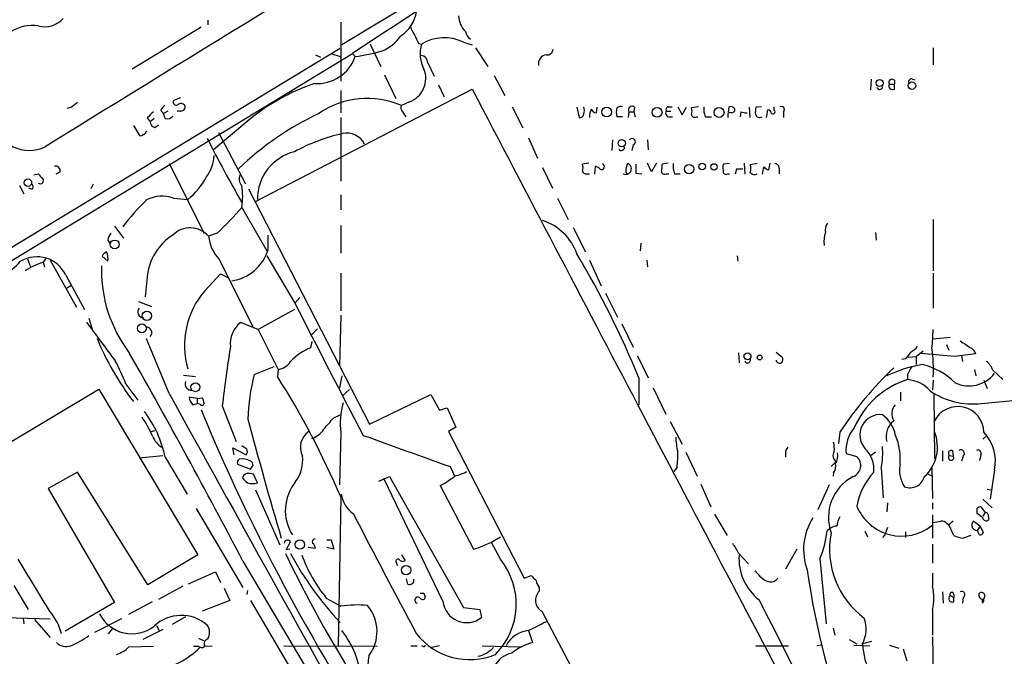
# Model space of a CAD drawing. Extents: x 20 to 1089, y 11 to 879.
# Drawn here: x 519 to 652, y 527 to 613 of the extents above; entities that cross this region are included whole.
import ezdxf

# ---------------------------------------------------------------- set-up
doc = ezdxf.new("R2010")
doc.units = 0
doc.header["$MEASUREMENT"] = 0
doc.layers.add('MAIN', color=5, linetype='CONTINUOUS')

msp = doc.modelspace()

# ---------------------------------------------------------------- linework, layer by layer
at = {"layer": 'MAIN'}
for p, q in [((595.376, 629.666), (562.864, 610.0233)), ((543.814, 612.394), (534.5007, 606.7213)), ((544.7453, 613.3253), (544.7453, 612.7326)), ((562.6947, 613.0713), (562.6947, 605.1126)), ((566.674, 610.108), (568.1133, 607.06)), ((573.1933, 610.1926), (573.6167, 610.108)), ((579.2893, 610.362), (580.4747, 610.0233)), ((580.898, 609.6), (582.5913, 607.06)), ((642.7893, 609.6), (642.7893, 607.314)), ((464.312, 548.132), (564.3033, 608.838)), ((562.61, 609.5153), (482.6, 561.0013)), ((559.308, 608.6686), (559.9853, 608.33)), ((561.34, 608.838), (562.61, 608.4146)), ((564.3033, 608.838), (564.642, 608.4146)), ((574.4633, 607.568), (575.31, 605.79)), ((568.6213, 605.9593), (570.1453, 602.742)), ((583.438, 605.8746), (584.8773, 603.1653)), ((575.9027, 604.6046), (576.6647, 602.996)), ((634.4073, 605.3666), (634.3227, 603.9273)), ((636.8627, 604.6893), (637.54, 604.6893)), ((637.54, 604.012), (637.54, 604.6893)), ((639.9953, 605.3666), (640.334, 605.282)), ((551.0953, 588.772), (580.4747, 604.012)), ((562.6947, 603.8426), (562.6947, 600.7946)), ((541.02, 602.8266), (540.0887, 602.488)), ((572.008, 602.3186), (570.9073, 601.8106)), ((585.8933, 601.6413), (587.3327, 598.7626)), ((606.9753, 601.6413), (607.4833, 601.6413)), ((608.2453, 601.6413), (608.838, 600.5406)), ((611.0393, 601.6413), (610.108, 601.472)), ((615.1033, 600.964), (615.188, 601.6413)), ((619.5907, 601.6413), (618.8287, 601.5566)), ((621.284, 601.218), (621.284, 601.6413)), ((526.288, 601.5566), (525.6953, 601.3873)), ((538.3953, 601.1333), (538.734, 600.71)), ((539.3267, 601.0486), (538.734, 600.71)), ((538.988, 600.0326), (538.734, 600.71)), ((541.1047, 601.0486), (540.5967, 601.0486)), ((570.992, 601.0486), (571.5, 600.2866)), ((594.614, 601.5566), (594.9527, 600.202)), ((597.3233, 601.5566), (597.2387, 600.7946)), ((600.7947, 600.2866), (600.0327, 600.2866)), ((601.6413, 600.964), (601.5567, 600.202)), ((601.6413, 600.964), (602.3187, 600.964)), ((602.4033, 601.5566), (602.3187, 600.964)), ((602.3187, 600.964), (602.488, 600.2866)), ((606.7213, 601.0486), (607.314, 601.0486)), ((607.1447, 600.2866), (607.568, 600.2866)), ((608.838, 600.5406), (609.4307, 601.5566)), ((610.7853, 600.2866), (610.9547, 600.2866)), ((611.9707, 600.2866), (612.8173, 600.2866)), ((615.0187, 600.456), (615.0187, 600.202)), ((615.95, 601.3873), (615.95, 601.0486)), ((616.7967, 600.964), (616.712, 600.2866)), ((617.8973, 601.5566), (617.982, 600.202)), ((620.268, 600.202), (620.4373, 601.218)), ((622.554, 600.964), (622.554, 600.202)), ((534.67, 599.1013), (535.5167, 597.7466)), ((536.5327, 600.1173), (536.956, 599.6093)), ((537.464, 600.0326), (536.956, 599.6093)), ((537.5487, 598.8473), (538.0567, 599.186)), ((550.3333, 599.8633), (545.5073, 595.7993)), ((562.6947, 600.202), (562.6947, 591.566)), ((536.3633, 598.2546), (536.5327, 598.3393)), ((546.1847, 598.17), (549.8253, 591.2273)), ((588.0947, 597.408), (589.28, 594.6986)), ((599.44, 597.154), (599.3553, 595.7146)), ((602.234, 596.4766), (602.0647, 595.7146)), ((604.1813, 597.154), (604.266, 595.7993)), ((539.496, 593.9366), (544.2373, 584.5386)), ((596.2227, 594.0213), (595.376, 593.852)), ((604.6893, 592.836), (604.1813, 594.0213)), ((605.3667, 594.0213), (604.6893, 592.836)), ((606.9753, 594.0213), (606.1287, 593.852)), ((615.2727, 593.9366), (614.426, 593.852)), ((617.22, 594.0213), (617.3047, 592.4973)), ((618.998, 593.9366), (618.0667, 593.7673)), ((620.6913, 594.0213), (620.522, 593.09)), ((521.208, 592.4126), (521.8007, 592.582)), ((524.764, 592.836), (524.1713, 592.4973)), ((589.9573, 593.4286), (591.312, 590.6346)), ((595.9687, 592.582), (596.3073, 592.582)), ((597.0693, 592.4973), (597.154, 593.598)), ((601.218, 592.836), (601.3873, 592.582)), ((602.5727, 592.6666), (603.4193, 592.582)), ((606.7213, 592.582), (607.06, 592.582)), ((607.822, 592.582), (608.584, 592.582)), ((615.0187, 592.582), (615.2727, 592.582)), ((616.204, 593.1746), (616.0347, 592.4973)), ((621.9613, 593.344), (621.9613, 592.582)), ((519.2607, 590.9733), (519.8533, 589.8726)), ((529.2513, 591.1426), (528.9127, 590.55)), ((520.954, 590.4653), (520.5307, 590.6346)), ((550.2487, 590.55), (566.5893, 558.7153)), ((562.6947, 589.7033), (562.6947, 587.6713)), ((540.0887, 589.28), (542.036, 589.1106)), ((591.9893, 589.28), (593.4287, 586.4013)), ((549.3173, 588.01), (552.704, 582.168)), ((642.7893, 586.4013), (642.7893, 579.4586)), ((532.13, 585.47), (533.3153, 583.8613)), ((546.0153, 584.5386), (544.83, 584.1153)), ((562.6947, 585.5546), (562.6947, 581.8293)), ((594.106, 585.3006), (595.7993, 581.9986)), ((635, 584.6233), (635.0847, 583.6073)), ((531.1987, 583.6073), (531.5373, 583.0993)), ((552.8733, 582.3373), (552.8733, 584.2846)), ((603.25, 583.184), (603.1653, 582.168)), ((520.3613, 581.0673), (520.7847, 579.9666)), ((522.478, 580.5593), (522.6473, 579.9666)), ((522.5627, 580.644), (522.8167, 581.0673)), ((523.4093, 580.898), (526.9653, 574.548)), ((531.1987, 580.7286), (530.4367, 581.406)), ((546.2693, 580.9826), (550.926, 571.754)), ((552.704, 581.4906), (556.514, 575.056)), ((596.3073, 580.898), (597.916, 577.4266)), ((604.0967, 580.898), (604.1813, 579.9666)), ((616.2887, 581.4906), (616.3733, 580.7286)), ((544.322, 576.7493), (546.4387, 579.0353)), ((546.4387, 579.0353), (547.4547, 578.5273)), ((562.6947, 579.12), (562.6947, 574.04)), ((642.7893, 579.12), (642.7893, 574.3786)), ((525.526, 578.866), (528.066, 574.2093)), ((536.5327, 578.612), (536.2787, 575.9026)), ((525.6107, 577.088), (526.288, 577.5113)), ((598.5087, 576.4106), (600.1173, 573.1933)), ((535.3473, 575.31), (537.1253, 574.6326)), ((557.1913, 575.818), (556.514, 575.056)), ((556.4293, 574.2093), (551.5187, 571.5)), ((528.6587, 573.024), (529.1667, 571.4153)), ((551.5187, 571.5), (549.148, 572.4313)), ((562.6947, 573.4473), (562.5253, 566.5893)), ((551.5187, 571.5), (554.228, 566.0813)), ((559.562, 571.5846), (558.7153, 570.738)), ((600.71, 572.262), (602.234, 569.1293)), ((539.496, 562.864), (536.448, 570.23)), ((558.8, 569.8913), (558.6307, 569.0446)), ((642.7893, 570.23), (645.0753, 570.484)), ((616.458, 568.3673), (616.5427, 567.0126)), ((621.538, 568.452), (622.3847, 567.7746)), ((640.5033, 567.8593), (641.4347, 568.6213)), ((644.5673, 569.468), (644.906, 568.706)), ((602.8267, 567.944), (604.266, 564.9806)), ((638.9793, 567.5206), (638.556, 567.436)), ((639.4027, 567.7746), (640.5033, 567.8593)), ((640.5033, 567.8593), (640.5033, 566.7586)), ((645.668, 567.8593), (641.096, 568.2826)), ((646.5993, 567.944), (646.7687, 567.182)), ((551.0107, 565.404), (553.72, 566.5046)), ((554.228, 566.0813), (554.1433, 565.15)), ((648.3773, 566.0813), (648.5467, 565.2346)), ((650.8327, 565.9966), (652.1873, 564.7266)), ((541.4433, 565.3193), (543.052, 565.15)), ((562.864, 565.2346), (562.5253, 563.626)), ((602.996, 564.9806), (602.996, 561.34)), ((639.318, 565.404), (639.318, 564.7266)), ((642.7893, 564.642), (642.7047, 563.2873)), ((649.6473, 564.642), (650.0707, 563.5413)), ((511.8947, 552.6193), (530.0133, 563.4566)), ((530.0133, 563.4566), (543.3907, 541.02)), ((533.654, 564.134), (535.2627, 561.9326)), ((563.88, 563.372), (562.9487, 562.5253)), ((604.9433, 563.626), (606.6367, 560.07)), ((638.3867, 563.0333), (638.3867, 561.848)), ((543.306, 562.1866), (542.2053, 562.356)), ((543.306, 562.1866), (543.9833, 562.2713)), ((543.306, 562.1866), (543.306, 561.5093)), ((566.5893, 558.7153), (574.8867, 562.6946)), ((574.8867, 562.6946), (576.072, 560.578)), ((642.874, 562.7793), (642.9587, 554.0586)), ((649.3087, 561.5093), (655.4893, 562.102)), ((542.7133, 561.34), (543.306, 561.5093)), ((543.6447, 561.4246), (543.306, 561.5093)), ((546.6927, 561.1706), (548.5553, 556.3446)), ((576.072, 560.578), (577.088, 560.9166)), ((577.088, 560.9166), (578.2733, 558.292)), ((561.7633, 559.562), (562.61, 559.9853)), ((607.2293, 559.054), (608.838, 556.006)), ((537.1253, 557.6993), (537.5487, 557.8686)), ((578.2733, 558.292), (577.2573, 557.6993)), ((577.2573, 557.6993), (587.502, 537.8873)), ((562.6947, 557.53), (562.5253, 550.5026)), ((630.174, 557.6146), (630.0047, 556.0906)), ((649.478, 556.6833), (649.9013, 557.022)), ((548.3013, 554.5666), (548.132, 555.498)), ((548.132, 555.498), (549.91, 554.5666)), ((549.9947, 555.3286), (549.3173, 555.752)), ((644.0593, 555.0746), (644.0593, 553.72)), ((645.414, 555.0746), (645.4987, 554.3973)), ((535.432, 554.1433), (538.6493, 554.482)), ((538.988, 554.228), (541.9513, 549.2326)), ((609.346, 554.9053), (610.87, 551.688)), ((622.808, 554.736), (622.808, 554.228)), ((631.0207, 554.736), (632.46, 554.3126)), ((635, 554.9053), (634.4073, 554.482)), ((644.9907, 554.482), (645.4987, 554.3973)), ((646.8533, 554.3973), (646.5993, 553.72)), ((649.224, 554.5666), (649.0547, 553.8046)), ((548.7247, 553.2966), (550.5027, 552.6193)), ((577.5113, 552.958), (578.104, 551.6033)), ((608.1607, 552.8733), (607.7373, 552.2806)), ((628.9887, 552.958), (629.666, 553.6353)), ((635.762, 552.7886), (636.016, 548.7246)), ((642.62, 552.7886), (642.7047, 548.64)), ((651.0867, 552.5346), (650.494, 548.5553)), ((527.1347, 552.196), (523.1553, 549.9946)), ((536.6173, 536.956), (527.1347, 552.196)), ((551.434, 550.7566), (550.926, 551.942)), ((567.8593, 551.0106), (569.2987, 551.6033)), ((576.4953, 534.7546), (568.5367, 551.3493)), ((569.2987, 551.6033), (579.2893, 533.908)), ((629.3273, 552.1113), (629.2427, 551.688)), ((642.112, 551.942), (642.7047, 551.688)), ((523.1553, 549.9946), (532.13, 534.5853)), ((551.18, 549.8253), (554.482, 542.3746)), ((576.1567, 550.418), (580.644, 541.782)), ((611.378, 550.5873), (612.7327, 547.5393)), ((628.7347, 550.5026), (627.2107, 547.116)), ((650.0707, 549.91), (650.5787, 549.8253)), ((562.6947, 548.894), (562.356, 528.7433)), ((649.478, 548.5553), (650.748, 547.37)), ((543.1367, 547.2853), (549.4867, 536.6173)), ((636.6087, 548.0473), (636.524, 546.862)), ((642.7047, 548.0473), (642.7047, 547.2006)), ((649.224, 547.5393), (649.8167, 546.7773)), ((613.2407, 546.5233), (614.934, 543.6446)), ((642.7047, 546.4386), (642.7047, 543.306)), ((649.478, 546.0153), (648.716, 546.608)), ((649.8167, 546.7773), (649.478, 546.2693)), ((650.24, 546.1846), (650.24, 545.7613)), ((644.652, 545.2533), (644.906, 545.084)), ((645.4987, 545.592), (644.906, 545.084)), ((645.5833, 543.6446), (644.906, 545.084)), ((649.1393, 544.9146), (648.208, 545.592)), ((649.1393, 544.9146), (648.716, 544.322)), ((649.1393, 544.9146), (649.5627, 544.068)), ((560.832, 543.052), (561.4247, 543.052)), ((561.4247, 543.052), (561.7633, 541.782)), ((633.5607, 544.2373), (633.8993, 543.4753)), ((636.27, 543.7293), (635.9313, 543.3906)), ((639.064, 544.1526), (639.064, 543.3906)), ((649.0547, 543.7293), (648.716, 544.322)), ((555.3287, 541.6973), (555.9213, 542.798)), ((555.8367, 541.782), (555.3287, 541.6973)), ((559.2233, 541.8666), (558.292, 542.036)), ((561.7633, 541.782), (560.832, 542.036)), ((584.2847, 540.4273), (583.0993, 542.7133)), ((624.332, 541.782), (622.808, 539.0726)), ((642.7047, 542.4593), (642.7047, 539.9193)), ((543.3907, 541.02), (536.6173, 536.956)), ((570.9073, 541.02), (571.4153, 540.258)), ((616.458, 541.274), (617.8127, 539.8346)), ((627.4647, 540.512), (628.3113, 531.7066)), ((549.4867, 540.1733), (562.61, 517.9906)), ((570.23, 539.9193), (570.3147, 539.5806)), ((542.1207, 537.1253), (545.7613, 538.734)), ((545.7613, 538.734), (546.4387, 537.2946)), ((571.754, 537.0406), (571.5847, 537.8026)), ((587.502, 537.8873), (588.4333, 538.226)), ((642.7047, 538.5646), (642.7047, 536.7866)), ((518.4987, 536.8713), (520.446, 533.654)), ((541.3587, 536.7866), (538.0567, 535.0086)), ((546.9467, 536.5326), (547.7087, 534.8393)), ((589.534, 536.6173), (589.534, 536.1093)), ((550.0793, 536.194), (549.9947, 535.686)), ((560.7473, 535.178), (562.6947, 534.0773)), ((573.9553, 535.8553), (574.1247, 535.3473)), ((644.0593, 536.0246), (644.144, 534.5006)), ((645.0753, 535.5166), (645.5833, 535.2626)), ((645.5833, 535.686), (645.5833, 535.2626)), ((645.5833, 534.67), (645.5833, 535.2626)), ((646.8533, 535.2626), (646.7687, 534.5006)), ((532.13, 534.5853), (525.4413, 530.6906)), ((537.21, 534.67), (533.9927, 532.9766)), ((547.7087, 534.8393), (543.9833, 533.4)), ((550.5027, 534.8393), (556.9373, 523.9173)), ((579.2893, 533.908), (581.4907, 533.654)), ((649.3933, 535.0086), (649.3933, 534.5853)), ((517.3133, 532.5533), (523.4093, 532.384)), ((519.7687, 532.4686), (519.8533, 531.7066)), ((541.6973, 532.638), (539.9193, 531.622)), ((581.4907, 533.654), (581.7447, 532.5533)), ((589.8727, 533.4), (598.2547, 517.5673)), ((642.7047, 533.5693), (642.7047, 530.1826)), ((521.2927, 532.2993), (523.4093, 529.844)), ((533.0613, 532.384), (529.4207, 530.5213)), ((537.8027, 531.4526), (538.1413, 530.7753)), ((629.2427, 531.114), (629.4967, 530.1826)), ((531.7913, 531.0293), (531.2833, 530.352)), ((538.6493, 530.9446), (535.94, 529.59)), ((543.4753, 529.7593), (544.322, 529.336)), ((588.0947, 530.7753), (588.6027, 529.1666)), ((642.7047, 529.9286), (642.7893, 525.018)), ((534.0773, 528.574), (537.3793, 528.6586)), ((542.798, 528.6586), (543.4753, 528.6586)), ((544.4067, 528.7433), (545.338, 528.6586)), ((554.99, 528.7433), (567.6053, 528.6586)), ((572.1773, 528.7433), (573.024, 528.7433)), ((573.786, 528.6586), (573.6167, 528.7433)), ((576.072, 528.7433), (574.9713, 528.4893)), ((581.8293, 528.7433), (587.0787, 528.574)), ((618.8287, 528.7433), (623.2313, 528.7433)), ((627.634, 528.828), (627.0413, 528.7433)), ((631.444, 529.59), (632.46, 528.9973)), ((632.0367, 528.828), (634.238, 528.7433)), ((633.1373, 528.9973), (634.492, 529.336)), ((636.8627, 528.828), (638.1327, 528.4046)), ((638.7253, 528.32), (639.2333, 526.7113))]:
    msp.add_line(p, q, dxfattribs=at)
for centre, radius in [((635.554, 604.8414), 0.4838), ((639.9118, 604.4858), 0.508), ((598.6579, 600.9342), 0.6622), ((605.4619, 600.8781), 0.6691), ((613.8344, 600.8632), 0.6779), ((600.683, 596.7179), 0.4954), ((609.7922, 593.2024), 0.6417), ((611.5465, 593.5512), 0.4531), ((613.1583, 593.5004), 0.4341), ((520.4166, 591.3637), 0.5003), ((532.1449, 583.0122), 0.5931), ((536.4988, 573.3576), 0.6395), ((535.8183, 571.6663), 0.6057), ((617.6882, 567.8935), 0.4695), ((619.3255, 567.7145), 0.3284), ((543.0581, 563.6987), 0.6012), ((557.1787, 542.4168), 0.6357), ((571.5433, 538.9668), 0.635)]:
    msp.add_circle(centre, radius, dxfattribs=at)
for centre, radius, start, end in [((5183.2186, -6949.6067), 8869.029, 121.22787871, 121.7004806), ((916.314, 82.1734), 633.4723, 120.306677, 123.7578712), ((522.6849, 615.7682), 3.3246, 254.576349, 318.823154), ((568.2053, 615.2158), 4.7863, 303.151537, 351.527243), ((582.0407, 614.1633), 3.4375, 184.092148, 223.403951), ((521.0022, 607.2999), 5.3236, 81.373549, 122.26846), ((575.3618, 613.529), 3.4337, 197.812818, 218.7875), ((566.1564, 614.438), 5.6748, 292.005209, 325.314106), ((869.2709, 737.7774), 322.397, 203.082823, 203.31202), ((576.6853, 605.0462), 5.9193, 63.901595, 121.225376), ((581.4062, 612.3095), 1.931, 195.259022, 232.124756), ((577.9862, 608.8346), 4.5513, 163.752334, 207.666898), ((559.5165, 610.1827), 5.4219, 266.004355, 340.967539), ((561.2309, 633.7907), 25.6043, 277.655908, 285.986707), ((573.4281, 607.5661), 1.0352, 0.10516, 79.503081), ((590.625, 607.4776), 1.2017, 97.637179, 191.925248), ((590.6413, 609.4037), 0.7559, 256.535519, 2.039457), ((570.8359, 605.469), 3.3614, 290.407617, 21.87326), ((568.0469, 578.4509), 27.7896, 108.696723, 129.599559), ((635.5564, 604.3748), 0.402, 195.698779, 21.171549), ((637.2014, 604.9433), 0.4234, 323.124688, 216.867191), ((637.3, 604.4493), 0.4988, 151.241037, 298.758963), ((639.8471, 605.0068), 0.3891, 67.613458, 202.386542), ((21960.0574, 11779.6073), 24124.2717, 207.59709458, 207.8262777), ((696.0734, 390.2052), 271.1024, 128.54687, 128.776037), ((539.6656, 600.7097), 1.3391, 124.700025, 161.558286), ((540.4866, 602.2932), 0.443, 153.915005, 296.073378), ((541.1094, 601.439), 0.6257, 36.439455, 133.173684), ((541.1047, 601.599), 0.5503, 270, 22.613458), ((566.3168, 591.1308), 11.6245, 66.740509, 124.507711), ((571.4394, 601.484), 0.6243, 148.458631, 224.22122), ((594.1074, 601.1333), 1.525, 340.542042, 19.457958), ((600.583, 600.7948), 0.8726, 75.958979, 129.097681), ((602.0646, 601.2059), 0.4875, 45.997215, 209.746339), ((607.0459, 601.2603), 0.3875, 100.497939, 213.11188), ((614.2559, 601.2603), 2.484, 171.177027, 203.078351), ((615.3573, 600.8792), 0.7807, 40.605275, 102.524827), ((622.2436, 601.2603), 0.4292, 316.331342, 117.412843), ((748.6183, 388.9033), 299.3187, 134.888779, 135.117975), ((539.2419, 600.9642), 0.9656, 254.75477, 322.11773), ((577.0819, 563.866), 40.725, 115.216714, 133.80075), ((595.0844, 600.6441), 0.4613, 253.411395, 357.664214), ((599.992, 599.9312), 3.6947, 158.211261, 175.796713), ((597.3176, 601.6055), 0.8147, 201.826223, 264.442654), ((601.8959, 600.8793), 1.9552, 162.353684, 197.646316), ((607.0855, 600.7523), 0.4695, 140.86944, 277.24461), ((609.0923, 601.0487), 1.1004, 337.370923, 22.624271), ((610.5314, 600.6254), 0.4234, 180.013532, 306.848245), ((615.3271, 600.5588), 0.3251, 99.633276, 198.434949), ((615.4844, 601.4718), 0.6292, 250.338213, 317.731211), ((618.2788, 606.171), 5.4138, 254.111735, 263.258817), ((621.5791, 600.837), 2.843, 165.33809, 184.270413), ((619.3366, 600.8052), 0.6193, 196.887107, 303.148735), ((620.3525, 600.6252), 0.5988, 8.140927, 81.859073), ((621.1147, 600.964), 0.3053, 236.299523, 56.315138), ((520.578, 600.5929), 4.8723, 190.63143, 296.237413), ((537.6969, 599.5741), 0.7417, 177.279935, 258.474956), ((535.686, 598.0854), 0.3787, 243.44848, 333.428183), ((536.0671, 598.2122), 0.2992, 261.85365, 8.14635), ((568.4474, 573.5174), 25.0931, 102.658063, 118.616236), ((563.5528, 595.4743), 2.5975, 24.737859, 103.448289), ((746.5583, 700.6147), 226.7857, 207.094418, 209.573402), ((602.0826, 596.8923), 0.4423, 290.011875, 143.725967), ((540.1237, 595.3486), 5.4772, 324.379023, 356.741776), ((558.0241, 589.1509), 6.5902, 104.004193, 180.350373), ((600.6254, 596.1485), 0.4297, 217.987241, 9.9292), ((524.1459, 592.9799), 0.6346, 346.894405, 103.105595), ((594.3603, 593.4287), 1.1004, 337.370923, 22.624271), ((597.916, 593.5556), 0.4169, 246.041697, 66.041697), ((604.3722, 592.6877), 3.1577, 156.702057, 177.308125), ((601.3875, 593.344), 0.5985, 351.864482, 81.884788), ((898.9225, 593.2593), 296.3504, 179.885409, 180.114592), ((603.7546, 593.5983), 2.3876, 343.510381, 6.099568), ((610.108, 593.5556), 2.4847, 171.179503, 203.068998), ((615.4417, 593.4286), 1.1004, 157.370923, 202.624271), ((616.5838, 593.2593), 1.5675, 341.089977, 18.910023), ((621.3829, 593.3582), 0.5786, 358.593643, 91.406357), ((523.1132, 593.3017), 1.4969, 208.737847, 241.253601), ((550.3843, 591.9037), 1.4157, 158.931397, 221.087696), ((595.8369, 593.0241), 0.4613, 182.335786, 286.600508), ((596.8153, 592.4973), 1.1516, 36.024081, 72.896174), ((601.2426, 593.2246), 0.7382, 240.517942, 2.694193), ((606.4673, 592.9206), 0.4233, 180, 306.875312), ((614.7647, 592.8529), 0.3714, 155.774365, 313.155907), ((616.6273, 381.5248), 211.6502, 89.885381, 90.114592), ((618.617, 593.1321), 0.6692, 214.682699, 304.706526), ((622.0913, 592.4331), 2.4168, 153.451912, 178.477846), ((620.86, 594.1899), 1.1507, 216.016391, 252.917772), ((520.6999, 590.804), 0.4233, 306.878017, 53.113861), ((522.0699, 591.6743), 0.4515, 233.38652, 44.246152), ((535.414, 597.2113), 10.4629, 309.264632, 331.12395), ((540.7104, 589.4917), 8.7335, 350.232128, 9.767225), ((559.5167, 565.3982), 33.0218, 134.314027, 142.751711), ((538.5575, 585.0079), 4.5382, 70.281377, 117.699445), ((512.9471, 619.2992), 47.9771, 313.570707, 319.294665), ((587.8938, 579.4308), 7.1073, 18.998853, 73.12208), ((629.8346, 584.9621), 1.6432, 145.480164, 191.898715), ((533.5043, 583.1212), 2.3563, 143.019707, 168.094435), ((542.3378, 581.9411), 3.3073, 41.101506, 134.881178), ((631.6994, 583.3954), 3.6834, 160.527091, 188.58899), ((544.0439, 577.914), 7.5436, 122.380725, 174.690871), ((550.2148, 584.6923), 5.4156, 186.116105, 223.235699), ((531.7496, 580.6857), 1.4975, 118.750617, 151.249383), ((529.5266, 581.1519), 1.7248, 345.793764, 29.399192), ((547.1401, 584.023), 5.9759, 277.912069, 343.615383), ((484.9484, 516.4343), 127.64, 22.354593, 30.775509), ((511.2518, 588.3479), 11.1775, 300.293077, 317.026223), ((521.6416, 577.06), 4.2837, 24.935444, 121.083496), ((526.5995, 568.6803), 12.6264, 108.64546, 121.391082), ((548.9606, 579.5783), 18.617, 178.283359, 217.354319), ((552.8922, 569.3596), 11.3162, 139.230272, 196.392455), ((1809.0167, 1210.7684), 1404.5972, 206.9102409, 207.7304701), ((536.0459, 573.8918), 0.7835, 141.586884, 268.449471), ((1842.6126, 1543.5627), 1634.1043, 216.4583235, 216.6875072), ((551.3975, 569.5902), 3.6238, 128.371153, 185.958854), ((536.3923, 571.0788), 0.7604, 317.852027, 92.185801), ((572.2931, 574.9232), 70.5793, 355.153336, 357.219978), ((564.6533, 584.6673), 37.7305, 202.358486, 217.375916), ((901.1918, 950.4676), 457.9055, 236.195334, 236.424517), ((718.5347, 541.754), 172.9355, 170.863472, 173.553434), ((561.6219, 561.7916), 7.8456, 112.411675, 136.602066), ((637.0307, 569.8922), 3.0695, 309.407873, 332.017332), ((638.3011, 571.1626), 3.0695, 297.982668, 320.592127), ((622.9912, 566.1557), 19.8281, 356.847563, 8.130634), ((647.1077, 567.6902), 1.526, 19.437119, 56.317222), ((508.9216, 554.6674), 26.4822, 20.944901, 28.408884), ((-289.8068, 100.8371), 947.3278, 27.6302384, 29.5666629), ((553.8956, 568.4455), 2.3874, 278.003169, 328.046766), ((617.6917, 567.3755), 0.4021, 195.716355, 21.153115), ((622.046, 567.4678), 0.5213, 192.916338, 299.161364), ((621.8526, 567.448), 0.6243, 315.77878, 31.541369), ((659.4814, 462.8586), 105.9054, 95.926332, 97.494527), ((648.6308, 565.319), 2.3038, 17.104923, 53.966775), ((671.5526, 530.4658), 49.4899, 133.549056, 146.730829), ((643.9679, 550.0655), 16.8971, 98.912832, 116.138473), ((642.585, 564.3545), 3.4314, 141.201202, 162.190762), ((639.0378, 557.4375), 9.6036, 45.636608, 76.068374), ((542.5402, 564.1763), 0.8935, 160.632176, 275.685067), ((574.9044, 558.9733), 24.744, 164.936474, 179.029045), ((455.515, 502.8898), 116.6356, 23.230216, 32.26262), ((642.7774, 553.6758), 11.5796, 107.382479, 156.962406), ((639.0217, 560.3241), 4.4125, 40.719179, 86.149648), ((647.6301, 568.2545), 4.3745, 244.58542, 322.200143), ((648.1329, 571.768), 10.3259, 236.048464, 276.53842), ((7781.225, 4556.0777), 8269.7276, 208.87309642, 209.26908003), ((543.7264, 562.4815), 1.5263, 184.716567, 228.410419), ((542.7152, 561.4253), 1.5244, 3.158773, 33.708831), ((523.0888, 550.7624), 16.2725, 12.296607, 36.35526), ((543.9269, 561.5657), 0.3155, 206.565051, 349.701651), ((800.1523, 667.1308), 277.5695, 202.555191, 215.087462), ((573.5324, 558.6731), 10.8978, 164.453178, 186.020977), ((639.1289, 560.117), 1.9386, 140.886931, 210.310899), ((646.1134, 557.5443), 3.5347, 1.139637, 153.189201), ((513.9243, 545.912), 25.8768, 25.425838, 32.05744), ((1062.1825, 693.5492), 529.3023, 194.682311, 196.490203), ((180.086, 897.45), 509.7508, 318.253269, 318.482452), ((635.64, 557.2358), 2.765, 83.952271, 221.234465), ((632.9914, 556.1517), 4.8311, 12.426669, 52.516228), ((639.0217, 557.0643), 2.5993, 127.058144, 196.074077), ((559.7588, 555.5853), 2.5256, 123.176029, 208.058609), ((557.8365, 559.6424), 3.0316, 288.531172, 328.046304), ((635.5933, 555.1963), 4.5957, 139.067402, 185.748305), ((637.8704, 555.6315), 5.4924, 312.826376, 22.116002), ((540.1216, 558.1422), 3.0408, 201.616663, 237.325909), ((1629.9552, 3497.2336), 3126.723, 250.1011709, 250.3303531), ((618.1582, 557.2732), 10.1724, 181.892283, 192.970511), ((629.8693, 553.9898), 8.4685, 354.730167, 22.212875), ((645.3264, 553.6464), 5.8666, 349.075631, 42.563543), ((549.4626, 555.002), 0.6243, 315.77878, 31.541369), ((623.7935, 554.8328), 0.9902, 130.782042, 185.60984), ((624.9268, 555.3287), 4.498, 355.681504, 11.949474), ((630.9605, 552.6283), 3.8101, 353.485107, 46.965406), ((625.0536, 554.8627), 10.9074, 349.038168, 4.230341), ((645.2023, 554.7783), 0.3641, 54.455006, 234.46781), ((646.5176, 554.7477), 0.4852, 313.7726, 121.970335), ((648.843, 554.7783), 0.4359, 330.941566, 119.058434), ((549.3034, 553.4659), 0.603, 122.580507, 196.306957), ((549.3354, 551.4153), 2.5835, 63.13839, 97.936269), ((550.178, 553.1415), 0.6635, 358.773593, 60.69541), ((552.6801, 553.8379), 4.8821, 323.38407, 6.579568), ((595.4964, 554.4395), 12.7608, 352.95, 2.472507), ((630.1906, 554.4348), 0.9563, 144.508291, 236.728713), ((628.0301, 554.3971), 1.8542, 326.781302, 13.202833), ((631.3627, 553.1161), 1.6235, 291.283031, 47.476328), ((645.2016, 554.1809), 0.3676, 125.008619, 36.068632), ((423.672, 637.5233), 152.6261, 326.200547, 326.42973), ((627.9734, 553.0425), 1.6432, 325.480164, 11.898715), ((642.2665, 552.464), 4.0344, 169.315351, 213.306426), ((550.1637, 551.2648), 0.7803, 102.508101, 167.475971), ((719.078, 720.4077), 239.462, 224.881179, 225.110379), ((550.2488, 549.6554), 2.3848, 73.502805, 96.116527), ((572.3037, 558.4537), 8.9117, 295.617033, 310.606804), ((576.5847, 558.2922), 6.7767, 282.955517, 297.489194), ((634.8719, 546.0816), 6.2462, 117.870089, 199.629266), ((641.3072, 546.0579), 8.9847, 136.908206, 169.961692), ((639.6497, 552.1253), 2.0229, 248.084983, 345.045228), ((550.7567, 553.3811), 2.7105, 255.527461, 284.470492), ((561.3411, 547.0362), 6.1336, 140.640793, 212.625443), ((566.6101, 549.7753), 3.8691, 188.063295, 234.947442), ((638.5189, 550.1011), 6.5458, 202.23654, 308.794185), ((649.1815, 546.9893), 0.5516, 85.58138, 147.548723), ((479.366, 546.9467), 169.3503, 359.885409, 0.114558), ((1690.1577, 1128.4302), 1267.231, 207.3309017, 208.1613866), ((633.034, 541.7554), 7.7721, 146.763228, 200.858985), ((633.9006, 544.237), 4.2048, 152.40748, 170.72652), ((649.9249, 546.0859), 0.4524, 188.977235, 314.14918), ((649.8061, 546.3222), 0.4552, 342.404942, 88.665732), ((629.816, 543.2133), 1.7026, 92.198071, 146.516206), ((890.4466, 459.5599), 267.7503, 161.448775, 161.677951), ((600.9473, 799.5073), 257.5069, 279.351389, 279.580572), ((643.9022, 544.6065), 0.9903, 40.782042, 95.615598), ((648.97, 544.9994), 0.9653, 142.12814, 195.261365), ((648.871, 545.3234), 1.0134, 214.78312, 261.201392), ((559.1809, 542.798), 0.3412, 82.862488, 209.765709), ((576.6237, 555.1864), 13.9943, 286.695244, 303.191336), ((616.9644, 545.1375), 11.4739, 336.22597, 355.075789), ((640.3602, 541.7831), 11.5824, 169.049509, 233.532478), ((646.9871, 546.3587), 3.0556, 242.650871, 267.490329), ((732.0112, 289.4755), 267.7346, 108.316967, 108.54615), ((649.1224, 544.178), 0.4538, 261.419912, 345.972943), ((555.5262, 542.5722), 0.4551, 29.748005, 172.879669), ((558.5207, 542.0106), 0.7172, 348.417456, 59.502053), ((612.0542, 539.4953), 4.7495, 21.99384, 39.934081), ((-1256.7783, -542.6461), 2080.0867, 31.149143, 31.3783221), ((717.9074, 619.5369), 180.5484, 205.718013, 212.01056), ((595.0924, 562.263), 44.4801, 208.279852, 223.091072), ((575.9532, 547.6268), 19.6518, 199.645136, 219.306577), ((570.4628, 540.131), 0.3147, 70.332702, 222.282263), ((571.0728, 540.7467), 0.5968, 212.358529, 305.024269), ((576.7858, 534.3695), 9.64, 315.042027, 38.93215), ((623.6598, 540.5331), 7.1337, 176.086339, 231.838668), ((571.9712, 537.637), 0.6347, 249.989129, 7.332163), ((758.1219, 707.2372), 239.4974, 224.885409, 225.114592), ((617.3497, 536.747), 2.4508, 32.29978, 57.70022), ((621.1742, 539.8142), 2.4823, 225.07671, 258.782411), ((620.8417, 538.4998), 1.1305, 262.355122, 327.196872), ((721.0161, 551.8694), 96.1119, 187.702244, 202.212297), ((591.4163, 538.0347), 2.3563, 191.905565, 216.980293), ((635.1468, 535.178), 7.7272, 347.983908, 12.015367), ((573.1398, 534.8992), 0.4151, 42.197548, 253.800531), ((573.7013, 662.8552), 127.0002, 269.885409, 270.114592), ((573.7632, 535.3539), 0.3616, 209.110013, 358.954052), ((590.7515, 534.8857), 1.7261, 134.856825, 239.395444), ((645.395, 535.1327), 0.4996, 129.786482, 292.144315), ((645.3065, 535.6696), 0.2772, 3.390728, 213.495185), ((646.6417, 535.6436), 0.4359, 299.046943, 119.058434), ((649.5733, 535.6225), 0.6213, 166.207586, 261.176007), ((649.3258, 535.4697), 0.466, 278.328321, 139.778804), ((564.823, 520.8801), 13.3677, 83.504179, 99.16116), ((562.1821, 530.6693), 5.4266, 322.802792, 40.062694), ((579.7369, 535.125), 3.2627, 186.518605, 307.98018), ((253.891, 343.671), 412.391, 25.499705, 27.630398), ((649.4357, 534.7969), 0.2158, 258.66924, 78.700477), ((518.3526, 528.8411), 6.7519, 12.930758, 41.502604), ((534.4845, 535.2749), 4.9134, 206.777303, 307.330053), ((541.1563, 527.4605), 5.376, 49.317786, 133.378015), ((629.5366, 531.0119), 4.2001, 331.337064, 20.293241), ((543.1868, 530.5371), 1.7812, 331.039124, 34.16112), ((885.5998, -61.2716), 662.5925, 116.4504597, 116.6796465), ((522.014, 539.239), 11.3009, 291.759137, 306.013842), ((552.8938, 522.9733), 12.66, 5.815114, 38.044315), ((580.1124, 535.9769), 9.1155, 218.102331, 292.544584), ((588.436, 526.9614), 3.8291, 95.113689, 152.267175), ((525.5683, 530.5128), 1.88, 225.730571, 289.740953), ((531.1039, 531.6106), 4.25, 287.529831, 314.397511), ((535.3837, 536.8813), 11.7758, 281.854127, 314.549295), ((543.9047, 529.1002), 0.616, 225.802483, 324.588841), ((544.9869, 528.9386), 0.7746, 108.172984, 194.603137), ((573.913, 528.8279), 0.2117, 233.124688, 0.027065), ((580.3121, 531.4376), 4.2357, 282.608329, 315.888614), ((590.4675, 522.1151), 7.2939, 104.813012, 129.696747), ((645.8431, 529.9484), 12.6569, 184.309546, 223.147601), ((571.8291, 526.1659), 5.463, 167.066778, 279.917697), ((586.4798, 524.4332), 3.3618, 101.515161, 154.799421)]:
    msp.add_arc(centre, radius, start, end, dxfattribs=at)

doc.saveas('drawing.dxf')
